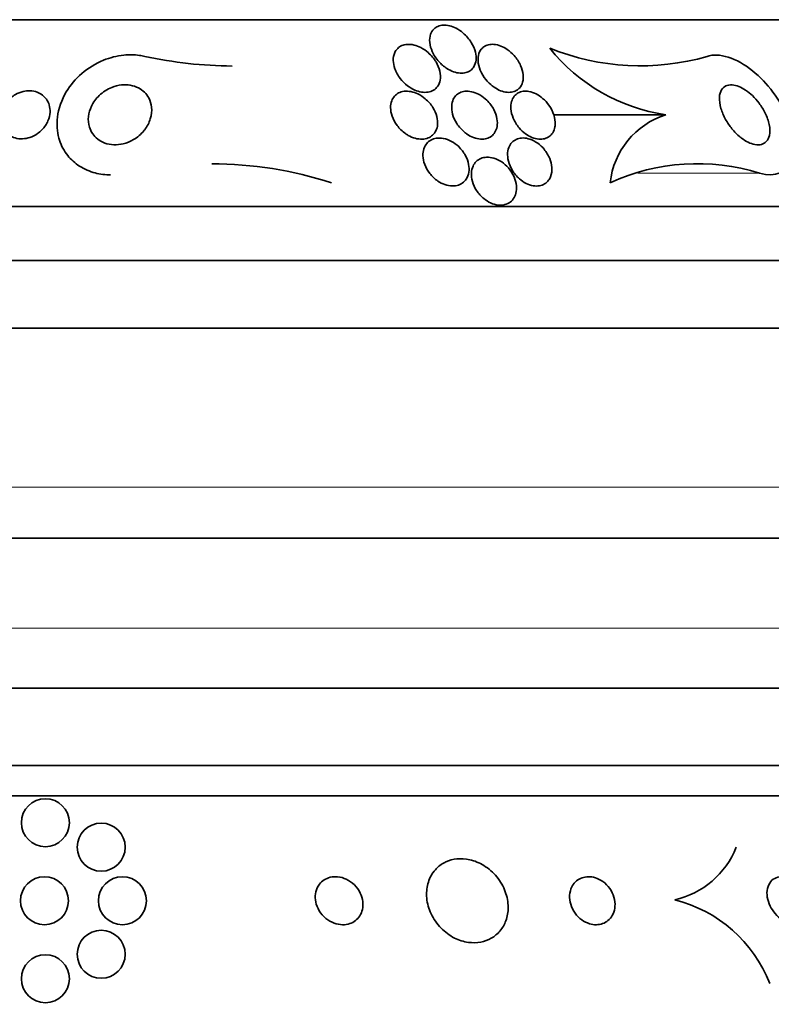
# Model space of a CAD drawing. Units: millimetres. Extents: x 0 to 763, y 0 to 1164.
# Drawn here: x 412 to 425, y 1033 to 1049 of the extents above; entities that cross this region are included whole.
import ezdxf
from ezdxf import colors
from ezdxf.entities.mleader import LeaderData, LeaderLine
from ezdxf.math import Vec2, Vec3

# ---------------------------------------------------------------- set-up
doc = ezdxf.new("R2010")
doc.units = ezdxf.units.MM
doc.layers.add('DV2_Défaut', color=7, linetype='Continuous')
doc.layers.add('Défaut', color=7, linetype='Continuous')

# ---------------------------------------------------------------- blocks, each defined once
blk = doc.blocks.new('_DOT')
at = {"color": 0}
blk.add_line((0, 0), (-1, 0), dxfattribs=at)
at = {"color": 0, "const_width": 0.333}
blk.add_lwpolyline([(-0.1665, 0, 1), (0.1665, 0, 1)], format="xyb", close=True, dxfattribs=at)
blk = doc.blocks.new('SE1')
at = {"layer": 'DV2_Défaut', "color": 7, "linetype": 'Continuous', "lineweight": 35}
for p, q in [((427.658, 1049.332), (397.158, 1049.332)), ((419.06, 1049.241), (419.025, 1049.241)), ((422.753, 1047.747), (420.886, 1047.747)), ((429.908, 1046.221), (394.908, 1046.221)), ((430.408, 1045.319), (394.408, 1045.319)), ((431.314, 1044.193), (393.502, 1044.193)), ((432.908, 1040.693), (391.908, 1040.693)), ((435.063, 1038.193), (389.753, 1038.193)), ((436.053, 1036.902), (388.763, 1036.902)), ((436.384, 1036.402), (388.432, 1036.402))]:
    blk.add_line(p, q, dxfattribs=at)
at = {"layer": 'DV2_Défaut', "color": 7, "linetype": 'Continuous', "lineweight": 18}
for p, q in [((424.319, 1046.774), (422.289, 1046.774)), ((432.908, 1041.543), (391.908, 1041.543)), ((434.408, 1039.193), (390.408, 1039.193))]:
    blk.add_line(p, q, dxfattribs=at)
at = {"layer": 'DV2_Défaut', "color": 7, "linetype": 'Continuous', "lineweight": 35}
for centre in [(412.408, 1035.952), (413.339, 1035.544), (412.393, 1034.652), (413.693, 1034.652), (413.339, 1033.759), (412.408, 1033.352)]:
    blk.add_circle(centre, 0.4, dxfattribs=at)
for centre, radius, start, end in [((423.194, 1050.754), 3.039, 218.5779, 261.6459), ((422.332, 1052.59), 4.027, 247.9197, 286.019), ((415.582, 1055.772), 7.213, 257.8628, 269.5146), ((423.153, 1046.475), 1.333, 107.4844, 173.9965), ((415.168, 1040.374), 6.557, 72.1298, 89.882), ((423.279, 1043.46), 3.473, 72.5864, 114.7084), ((422.588, 1036.074), 1.442, 282.5928, 338.4334), ((422.352, 1032.445), 2.288, 21.1398, 76.0707)]:
    blk.add_arc(centre, radius, start, end, dxfattribs=at)
for points, knots in [([(419.104, 1048.519), (419.138, 1048.497), (419.175, 1048.479), (419.212, 1048.465), (419.25, 1048.452), (419.289, 1048.443), (419.326, 1048.441), (419.359, 1048.439), (419.392, 1048.443), (419.421, 1048.45), (419.449, 1048.458), (419.474, 1048.47), (419.495, 1048.485), (419.518, 1048.502), (419.537, 1048.523), (419.552, 1048.546), (419.573, 1048.579), (419.585, 1048.619), (419.59, 1048.66), (419.594, 1048.702), (419.59, 1048.746), (419.579, 1048.791), (419.566, 1048.845), (419.542, 1048.9), (419.509, 1048.953), (419.474, 1049.009), (419.428, 1049.064), (419.372, 1049.111), (419.337, 1049.141), (419.298, 1049.167), (419.256, 1049.189), (419.221, 1049.206), (419.185, 1049.221), (419.148, 1049.23), (419.111, 1049.239), (419.074, 1049.242), (419.04, 1049.24), (419.009, 1049.238), (418.98, 1049.232), (418.955, 1049.221), (418.929, 1049.211), (418.907, 1049.196), (418.889, 1049.179), (418.863, 1049.154), (418.844, 1049.123), (418.832, 1049.09), (418.817, 1049.048), (418.813, 1049), (418.818, 1048.952), (418.823, 1048.902), (418.837, 1048.851), (418.86, 1048.8), (418.885, 1048.743), (418.923, 1048.685), (418.97, 1048.633), (419.008, 1048.591), (419.054, 1048.551), (419.104, 1048.519)], [0, 0, 0, 0, 0.04164, 0.04164, 0.04164, 0.083645, 0.083645, 0.083645, 0.121575, 0.121575, 0.121575, 0.15805, 0.15805, 0.15805, 0.198221, 0.198221, 0.198221, 0.257678, 0.257678, 0.257678, 0.317961, 0.317961, 0.317961, 0.391235, 0.391235, 0.391235, 0.469437, 0.469437, 0.469437, 0.518016, 0.518016, 0.518016, 0.558199, 0.558199, 0.558199, 0.598691, 0.598691, 0.598691, 0.634737, 0.634737, 0.634737, 0.671477, 0.671477, 0.671477, 0.723895, 0.723895, 0.723895, 0.791195, 0.791195, 0.791195, 0.859419, 0.859419, 0.859419, 0.937208, 0.937208, 0.937208, 1, 1, 1, 1]), ([(418.79, 1048.125), (418.824, 1048.131), (418.855, 1048.142), (418.881, 1048.158), (418.908, 1048.174), (418.929, 1048.194), (418.946, 1048.217), (418.969, 1048.248), (418.984, 1048.285), (418.991, 1048.323), (419, 1048.37), (418.997, 1048.422), (418.985, 1048.473), (418.974, 1048.525), (418.952, 1048.578), (418.922, 1048.628), (418.889, 1048.683), (418.844, 1048.737), (418.791, 1048.783), (418.755, 1048.815), (418.713, 1048.844), (418.669, 1048.866), (418.633, 1048.885), (418.594, 1048.9), (418.556, 1048.91), (418.517, 1048.919), (418.477, 1048.923), (418.44, 1048.92), (418.408, 1048.918), (418.378, 1048.911), (418.351, 1048.899), (418.325, 1048.888), (418.302, 1048.872), (418.283, 1048.854), (418.261, 1048.833), (418.245, 1048.809), (418.233, 1048.783), (418.216, 1048.744), (418.208, 1048.7), (418.209, 1048.654), (418.21, 1048.609), (418.219, 1048.561), (418.237, 1048.514), (418.257, 1048.458), (418.287, 1048.402), (418.327, 1048.351), (418.361, 1048.308), (418.401, 1048.267), (418.447, 1048.231), (418.484, 1048.204), (418.525, 1048.179), (418.567, 1048.16), (418.603, 1048.144), (418.641, 1048.132), (418.678, 1048.126), (418.716, 1048.12), (418.755, 1048.119), (418.79, 1048.125)], [0, 0, 0, 0, 0.041212, 0.041212, 0.041212, 0.082126, 0.082126, 0.082126, 0.137292, 0.137292, 0.137292, 0.206035, 0.206035, 0.206035, 0.275441, 0.275441, 0.275441, 0.352072, 0.352072, 0.352072, 0.404247, 0.404247, 0.404247, 0.446811, 0.446811, 0.446811, 0.489755, 0.489755, 0.489755, 0.527282, 0.527282, 0.527282, 0.56439, 0.56439, 0.56439, 0.606194, 0.606194, 0.606194, 0.668544, 0.668544, 0.668544, 0.731674, 0.731674, 0.731674, 0.806075, 0.806075, 0.806075, 0.86783, 0.86783, 0.86783, 0.916656, 0.916656, 0.916656, 0.95749, 0.95749, 0.95749, 1, 1, 1, 1]), ([(420.312, 1048.191), (420.339, 1048.22), (420.357, 1048.255), (420.367, 1048.293), (420.378, 1048.331), (420.38, 1048.373), (420.376, 1048.415), (420.371, 1048.465), (420.356, 1048.518), (420.333, 1048.57), (420.307, 1048.627), (420.27, 1048.684), (420.223, 1048.735), (420.191, 1048.771), (420.153, 1048.805), (420.111, 1048.834), (420.078, 1048.857), (420.041, 1048.877), (420.003, 1048.892), (419.965, 1048.907), (419.925, 1048.917), (419.888, 1048.92), (419.855, 1048.923), (419.824, 1048.92), (419.796, 1048.913), (419.768, 1048.907), (419.743, 1048.895), (419.722, 1048.881), (419.699, 1048.865), (419.679, 1048.845), (419.664, 1048.822), (419.642, 1048.788), (419.629, 1048.748), (419.624, 1048.706), (419.62, 1048.663), (419.623, 1048.617), (419.634, 1048.571), (419.647, 1048.516), (419.67, 1048.46), (419.703, 1048.405), (419.731, 1048.359), (419.766, 1048.314), (419.808, 1048.274), (419.841, 1048.242), (419.879, 1048.212), (419.919, 1048.188), (419.953, 1048.167), (419.989, 1048.15), (420.026, 1048.139), (420.062, 1048.127), (420.1, 1048.121), (420.135, 1048.121), (420.166, 1048.121), (420.197, 1048.126), (420.223, 1048.135), (420.25, 1048.144), (420.274, 1048.158), (420.294, 1048.174), (420.3, 1048.18), (420.306, 1048.185), (420.312, 1048.191)], [0, 0, 0, 0, 0.058783, 0.058783, 0.058783, 0.117024, 0.117024, 0.117024, 0.186778, 0.186778, 0.186778, 0.263342, 0.263342, 0.263342, 0.316494, 0.316494, 0.316494, 0.359609, 0.359609, 0.359609, 0.403131, 0.403131, 0.403131, 0.440899, 0.440899, 0.440899, 0.477901, 0.477901, 0.477901, 0.519361, 0.519361, 0.519361, 0.581081, 0.581081, 0.581081, 0.643587, 0.643587, 0.643587, 0.717634, 0.717634, 0.717634, 0.780328, 0.780328, 0.780328, 0.829804, 0.829804, 0.829804, 0.871006, 0.871006, 0.871006, 0.91248, 0.91248, 0.91248, 0.949943, 0.949943, 0.949943, 0.988069, 0.988069, 0.988069, 1, 1, 1, 1]), ([(414.065, 1048.72), (414.036, 1048.727), (414.005, 1048.732), (413.975, 1048.737), (413.889, 1048.749), (413.801, 1048.75), (413.716, 1048.741), (413.598, 1048.729), (413.483, 1048.699), (413.379, 1048.657), (413.244, 1048.602), (413.122, 1048.526), (413.018, 1048.437), (412.913, 1048.347), (412.825, 1048.242), (412.757, 1048.129), (412.679, 1047.998), (412.626, 1047.853), (412.609, 1047.705), (412.595, 1047.59), (412.602, 1047.471), (412.634, 1047.357), (412.659, 1047.265), (412.702, 1047.175), (412.762, 1047.094), (412.812, 1047.025), (412.876, 1046.962), (412.951, 1046.91), (413.026, 1046.858), (413.113, 1046.816), (413.204, 1046.788), (413.289, 1046.763), (413.379, 1046.749), (413.468, 1046.747), (413.477, 1046.747), (413.486, 1046.747), (413.495, 1046.747)], [0, 0, 0, 0, 0.023976, 0.023976, 0.023976, 0.091457, 0.091457, 0.091457, 0.185294, 0.185294, 0.185294, 0.306565, 0.306565, 0.306565, 0.429711, 0.429711, 0.429711, 0.573311, 0.573311, 0.573311, 0.684424, 0.684424, 0.684424, 0.773016, 0.773016, 0.773016, 0.848027, 0.848027, 0.848027, 0.923427, 0.923427, 0.923427, 0.993028, 0.993028, 0.993028, 1, 1, 1, 1]), ([(423.443, 1048.72), (423.631, 1048.794), (423.941, 1048.69), (424.456, 1048.274), (424.659, 1047.993), (424.895, 1047.452), (424.932, 1047.19), (424.785, 1046.8), (424.582, 1046.697), (424.319, 1046.774)], [0, 0, 0, 0, 0.25, 0.25, 0.5, 0.5, 0.75, 0.75, 1, 1, 1, 1]), ([(414.049, 1047.48), (414.003, 1047.424), (413.945, 1047.373), (413.878, 1047.333), (413.826, 1047.303), (413.768, 1047.279), (413.707, 1047.264), (413.657, 1047.251), (413.604, 1047.245), (413.552, 1047.247), (413.499, 1047.249), (413.445, 1047.259), (413.397, 1047.277), (413.354, 1047.293), (413.315, 1047.315), (413.281, 1047.341), (413.248, 1047.367), (413.22, 1047.397), (413.197, 1047.429), (413.173, 1047.464), (413.155, 1047.503), (413.143, 1047.542), (413.125, 1047.6), (413.121, 1047.66), (413.127, 1047.718), (413.133, 1047.777), (413.15, 1047.835), (413.176, 1047.889), (413.207, 1047.954), (413.251, 1048.016), (413.307, 1048.068), (413.365, 1048.124), (413.437, 1048.172), (413.518, 1048.204), (413.568, 1048.224), (413.624, 1048.238), (413.68, 1048.244), (413.728, 1048.249), (413.777, 1048.247), (413.824, 1048.239), (413.872, 1048.231), (413.919, 1048.216), (413.96, 1048.194), (413.998, 1048.175), (414.032, 1048.15), (414.06, 1048.123), (414.089, 1048.094), (414.113, 1048.062), (414.131, 1048.028), (414.157, 1047.98), (414.173, 1047.928), (414.178, 1047.876), (414.186, 1047.81), (414.178, 1047.744), (414.158, 1047.68), (414.139, 1047.616), (414.107, 1047.554), (414.064, 1047.499), (414.059, 1047.492), (414.054, 1047.486), (414.049, 1047.48)], [0, 0, 0, 0, 0.070884, 0.070884, 0.070884, 0.125053, 0.125053, 0.125053, 0.168937, 0.168937, 0.168937, 0.213247, 0.213247, 0.213247, 0.251528, 0.251528, 0.251528, 0.288503, 0.288503, 0.288503, 0.329303, 0.329303, 0.329303, 0.389232, 0.389232, 0.389232, 0.449932, 0.449932, 0.449932, 0.523068, 0.523068, 0.523068, 0.600449, 0.600449, 0.600449, 0.648492, 0.648492, 0.648492, 0.688526, 0.688526, 0.688526, 0.728841, 0.728841, 0.728841, 0.76507, 0.76507, 0.76507, 0.802323, 0.802323, 0.802323, 0.855587, 0.855587, 0.855587, 0.92344, 0.92344, 0.92344, 0.992132, 0.992132, 0.992132, 1, 1, 1, 1]), ([(423.994, 1047.377), (423.945, 1047.417), (423.898, 1047.465), (423.857, 1047.514), (423.817, 1047.564), (423.781, 1047.617), (423.752, 1047.669), (423.718, 1047.73), (423.691, 1047.793), (423.674, 1047.853), (423.654, 1047.919), (423.645, 1047.984), (423.648, 1048.041), (423.651, 1048.087), (423.663, 1048.129), (423.684, 1048.163), (423.7, 1048.191), (423.724, 1048.213), (423.754, 1048.228), (423.783, 1048.242), (423.82, 1048.249), (423.861, 1048.246), (423.896, 1048.243), (423.935, 1048.234), (423.974, 1048.218), (424.011, 1048.203), (424.049, 1048.182), (424.085, 1048.158), (424.124, 1048.131), (424.162, 1048.1), (424.197, 1048.066), (424.238, 1048.027), (424.276, 1047.984), (424.31, 1047.94), (424.35, 1047.887), (424.384, 1047.831), (424.411, 1047.776), (424.443, 1047.711), (424.466, 1047.646), (424.479, 1047.584), (424.492, 1047.519), (424.493, 1047.456), (424.481, 1047.402), (424.472, 1047.363), (424.455, 1047.329), (424.43, 1047.302), (424.409, 1047.28), (424.383, 1047.263), (424.351, 1047.254), (424.319, 1047.245), (424.281, 1047.244), (424.24, 1047.251), (424.204, 1047.258), (424.166, 1047.271), (424.127, 1047.29), (424.09, 1047.308), (424.051, 1047.332), (424.015, 1047.36), (424.008, 1047.365), (424.001, 1047.371), (423.994, 1047.377)], [0, 0, 0, 0, 0.055584, 0.055584, 0.055584, 0.11068, 0.11068, 0.11068, 0.1753, 0.1753, 0.1753, 0.247679, 0.247679, 0.247679, 0.306246, 0.306246, 0.306246, 0.353685, 0.353685, 0.353685, 0.401616, 0.401616, 0.401616, 0.442549, 0.442549, 0.442549, 0.480989, 0.480989, 0.480989, 0.522397, 0.522397, 0.522397, 0.570711, 0.570711, 0.570711, 0.62877, 0.62877, 0.62877, 0.696909, 0.696909, 0.696909, 0.77016, 0.77016, 0.77016, 0.823539, 0.823539, 0.823539, 0.868185, 0.868185, 0.868185, 0.91317, 0.91317, 0.91317, 0.953128, 0.953128, 0.953128, 0.992412, 0.992412, 0.992412, 1, 1, 1, 1]), ([(412.276, 1047.433), (412.238, 1047.407), (412.195, 1047.385), (412.149, 1047.37), (412.11, 1047.357), (412.068, 1047.349), (412.027, 1047.347), (411.985, 1047.345), (411.942, 1047.35), (411.903, 1047.361), (411.868, 1047.37), (411.835, 1047.385), (411.807, 1047.404), (411.778, 1047.423), (411.753, 1047.445), (411.733, 1047.47), (411.711, 1047.497), (411.694, 1047.527), (411.682, 1047.559), (411.668, 1047.596), (411.66, 1047.635), (411.659, 1047.674), (411.658, 1047.721), (411.666, 1047.768), (411.681, 1047.813), (411.698, 1047.866), (411.727, 1047.917), (411.764, 1047.962), (411.803, 1048.01), (411.853, 1048.053), (411.911, 1048.085), (411.949, 1048.107), (411.993, 1048.124), (412.038, 1048.135), (412.076, 1048.144), (412.116, 1048.148), (412.155, 1048.146), (412.195, 1048.145), (412.234, 1048.137), (412.27, 1048.124), (412.303, 1048.112), (412.333, 1048.095), (412.359, 1048.076), (412.385, 1048.055), (412.408, 1048.031), (412.426, 1048.006), (412.447, 1047.976), (412.462, 1047.944), (412.472, 1047.911), (412.483, 1047.872), (412.488, 1047.831), (412.486, 1047.79), (412.483, 1047.741), (412.471, 1047.691), (412.451, 1047.645), (412.428, 1047.592), (412.394, 1047.541), (412.351, 1047.497), (412.328, 1047.474), (412.303, 1047.452), (412.276, 1047.433)], [0, 0, 0, 0, 0.052364, 0.052364, 0.052364, 0.09639, 0.09639, 0.09639, 0.140769, 0.140769, 0.140769, 0.179924, 0.179924, 0.179924, 0.218487, 0.218487, 0.218487, 0.261187, 0.261187, 0.261187, 0.311656, 0.311656, 0.311656, 0.372498, 0.372498, 0.372498, 0.443465, 0.443465, 0.443465, 0.518268, 0.518268, 0.518268, 0.567836, 0.567836, 0.567836, 0.609474, 0.609474, 0.609474, 0.651385, 0.651385, 0.651385, 0.689265, 0.689265, 0.689265, 0.727954, 0.727954, 0.727954, 0.772052, 0.772052, 0.772052, 0.825123, 0.825123, 0.825123, 0.88923, 0.88923, 0.88923, 0.962359, 0.962359, 0.962359, 1, 1, 1, 1]), ([(418.46, 1047.404), (418.496, 1047.384), (418.535, 1047.367), (418.574, 1047.356), (418.613, 1047.345), (418.654, 1047.34), (418.692, 1047.341), (418.727, 1047.342), (418.761, 1047.349), (418.79, 1047.361), (418.819, 1047.372), (418.845, 1047.388), (418.866, 1047.408), (418.889, 1047.428), (418.907, 1047.454), (418.92, 1047.481), (418.936, 1047.512), (418.945, 1047.547), (418.948, 1047.583), (418.952, 1047.626), (418.948, 1047.671), (418.936, 1047.716), (418.923, 1047.768), (418.9, 1047.82), (418.869, 1047.87), (418.836, 1047.922), (418.793, 1047.972), (418.742, 1048.015), (418.705, 1048.046), (418.664, 1048.073), (418.62, 1048.094), (418.583, 1048.112), (418.544, 1048.126), (418.505, 1048.133), (418.466, 1048.141), (418.426, 1048.143), (418.39, 1048.138), (418.357, 1048.134), (418.326, 1048.124), (418.299, 1048.111), (418.273, 1048.097), (418.249, 1048.079), (418.231, 1048.058), (418.21, 1048.034), (418.194, 1048.007), (418.183, 1047.978), (418.17, 1047.943), (418.165, 1047.905), (418.165, 1047.867), (418.165, 1047.821), (418.174, 1047.773), (418.19, 1047.726), (418.209, 1047.672), (418.237, 1047.618), (418.275, 1047.569), (418.312, 1047.519), (418.36, 1047.471), (418.414, 1047.433), (418.429, 1047.423), (418.444, 1047.413), (418.46, 1047.404)], [0, 0, 0, 0, 0.044302, 0.044302, 0.044302, 0.088932, 0.088932, 0.088932, 0.129717, 0.129717, 0.129717, 0.169095, 0.169095, 0.169095, 0.211727, 0.211727, 0.211727, 0.261193, 0.261193, 0.261193, 0.320048, 0.320048, 0.320048, 0.388417, 0.388417, 0.388417, 0.461339, 0.461339, 0.461339, 0.513514, 0.513514, 0.513514, 0.557214, 0.557214, 0.557214, 0.601225, 0.601225, 0.601225, 0.640617, 0.640617, 0.640617, 0.680009, 0.680009, 0.680009, 0.724006, 0.724006, 0.724006, 0.776061, 0.776061, 0.776061, 0.838211, 0.838211, 0.838211, 0.908981, 0.908981, 0.908981, 0.981, 0.981, 0.981, 1, 1, 1, 1]), ([(419.44, 1047.425), (419.474, 1047.402), (419.512, 1047.382), (419.55, 1047.368), (419.588, 1047.353), (419.628, 1047.344), (419.666, 1047.341), (419.701, 1047.339), (419.735, 1047.343), (419.766, 1047.351), (419.795, 1047.359), (419.822, 1047.372), (419.845, 1047.389), (419.869, 1047.407), (419.889, 1047.43), (419.905, 1047.455), (419.922, 1047.484), (419.934, 1047.517), (419.94, 1047.552), (419.948, 1047.593), (419.947, 1047.637), (419.939, 1047.681), (419.93, 1047.733), (419.912, 1047.786), (419.885, 1047.836), (419.856, 1047.89), (419.817, 1047.943), (419.77, 1047.989), (419.736, 1048.022), (419.697, 1048.052), (419.655, 1048.077), (419.62, 1048.097), (419.582, 1048.114), (419.544, 1048.125), (419.505, 1048.136), (419.466, 1048.142), (419.429, 1048.141), (419.397, 1048.14), (419.365, 1048.133), (419.337, 1048.123), (419.31, 1048.112), (419.285, 1048.096), (419.265, 1048.078), (419.242, 1048.057), (419.224, 1048.032), (419.211, 1048.005), (419.196, 1047.972), (419.187, 1047.936), (419.184, 1047.899), (419.181, 1047.854), (419.186, 1047.807), (419.198, 1047.76), (419.213, 1047.706), (419.237, 1047.652), (419.27, 1047.6), (419.304, 1047.548), (419.348, 1047.498), (419.399, 1047.456), (419.412, 1047.445), (419.426, 1047.435), (419.44, 1047.425)], [0, 0, 0, 0, 0.044322, 0.044322, 0.044322, 0.088966, 0.088966, 0.088966, 0.129832, 0.129832, 0.129832, 0.169355, 0.169355, 0.169355, 0.212152, 0.212152, 0.212152, 0.261771, 0.261771, 0.261771, 0.320715, 0.320715, 0.320715, 0.389033, 0.389033, 0.389033, 0.461718, 0.461718, 0.461718, 0.513758, 0.513758, 0.513758, 0.557456, 0.557456, 0.557456, 0.601458, 0.601458, 0.601458, 0.640946, 0.640946, 0.640946, 0.680512, 0.680512, 0.680512, 0.724713, 0.724713, 0.724713, 0.776958, 0.776958, 0.776958, 0.839207, 0.839207, 0.839207, 0.909888, 0.909888, 0.909888, 0.981603, 0.981603, 0.981603, 1, 1, 1, 1]), ([(420.909, 1047.584), (420.913, 1047.635), (420.905, 1047.691), (420.887, 1047.746), (420.87, 1047.8), (420.842, 1047.856), (420.805, 1047.907), (420.776, 1047.948), (420.74, 1047.987), (420.7, 1048.021), (420.667, 1048.049), (420.631, 1048.075), (420.592, 1048.094), (420.554, 1048.114), (420.512, 1048.128), (420.472, 1048.135), (420.438, 1048.142), (420.404, 1048.142), (420.373, 1048.138), (420.343, 1048.133), (420.315, 1048.124), (420.292, 1048.111), (420.266, 1048.097), (420.244, 1048.078), (420.227, 1048.056), (420.206, 1048.031), (420.191, 1048.001), (420.182, 1047.969), (420.171, 1047.931), (420.167, 1047.888), (420.17, 1047.845), (420.174, 1047.795), (420.188, 1047.742), (420.21, 1047.69), (420.233, 1047.635), (420.266, 1047.579), (420.309, 1047.529), (420.34, 1047.493), (420.376, 1047.459), (420.415, 1047.431), (420.448, 1047.407), (420.485, 1047.386), (420.522, 1047.37), (420.56, 1047.355), (420.599, 1047.345), (420.636, 1047.342), (420.669, 1047.339), (420.701, 1047.342), (420.73, 1047.349), (420.759, 1047.356), (420.786, 1047.368), (420.808, 1047.384), (420.833, 1047.402), (420.853, 1047.424), (420.868, 1047.449), (420.887, 1047.478), (420.899, 1047.511), (420.905, 1047.547), (420.907, 1047.559), (420.909, 1047.571), (420.909, 1047.584)], [0, 0, 0, 0, 0.072846, 0.072846, 0.072846, 0.145019, 0.145019, 0.145019, 0.201892, 0.201892, 0.201892, 0.248454, 0.248454, 0.248454, 0.295453, 0.295453, 0.295453, 0.336138, 0.336138, 0.336138, 0.375007, 0.375007, 0.375007, 0.41721, 0.41721, 0.41721, 0.466511, 0.466511, 0.466511, 0.525528, 0.525528, 0.525528, 0.594181, 0.594181, 0.594181, 0.667013, 0.667013, 0.667013, 0.719165, 0.719165, 0.719165, 0.763189, 0.763189, 0.763189, 0.807512, 0.807512, 0.807512, 0.847354, 0.847354, 0.847354, 0.887076, 0.887076, 0.887076, 0.931057, 0.931057, 0.931057, 0.982637, 0.982637, 0.982637, 1, 1, 1, 1]), ([(419.425, 1046.674), (419.448, 1046.708), (419.463, 1046.748), (419.469, 1046.79), (419.476, 1046.832), (419.475, 1046.877), (419.466, 1046.921), (419.457, 1046.972), (419.438, 1047.023), (419.411, 1047.072), (419.383, 1047.123), (419.345, 1047.173), (419.3, 1047.216), (419.265, 1047.249), (419.225, 1047.279), (419.182, 1047.303), (419.139, 1047.327), (419.091, 1047.345), (419.044, 1047.354), (419.005, 1047.361), (418.964, 1047.363), (418.927, 1047.357), (418.894, 1047.352), (418.863, 1047.341), (418.836, 1047.327), (418.809, 1047.311), (418.785, 1047.292), (418.767, 1047.269), (418.745, 1047.243), (418.73, 1047.214), (418.719, 1047.182), (418.707, 1047.146), (418.702, 1047.106), (418.703, 1047.065), (418.705, 1047.018), (418.715, 1046.969), (418.733, 1046.921), (418.753, 1046.868), (418.782, 1046.816), (418.819, 1046.769), (418.856, 1046.722), (418.902, 1046.678), (418.953, 1046.643), (418.989, 1046.619), (419.029, 1046.598), (419.07, 1046.584), (419.111, 1046.569), (419.154, 1046.561), (419.195, 1046.561), (419.231, 1046.56), (419.266, 1046.565), (419.298, 1046.576), (419.328, 1046.587), (419.356, 1046.602), (419.379, 1046.622), (419.397, 1046.637), (419.412, 1046.654), (419.425, 1046.674)], [0, 0, 0, 0, 0.058376, 0.058376, 0.058376, 0.11635, 0.11635, 0.11635, 0.181959, 0.181959, 0.181959, 0.251555, 0.251555, 0.251555, 0.305174, 0.305174, 0.305174, 0.359342, 0.359342, 0.359342, 0.405393, 0.405393, 0.405393, 0.446564, 0.446564, 0.446564, 0.488347, 0.488347, 0.488347, 0.534765, 0.534765, 0.534765, 0.588661, 0.588661, 0.588661, 0.651158, 0.651158, 0.651158, 0.719876, 0.719876, 0.719876, 0.787826, 0.787826, 0.787826, 0.835615, 0.835615, 0.835615, 0.883758, 0.883758, 0.883758, 0.926604, 0.926604, 0.926604, 0.967779, 0.967779, 0.967779, 1, 1, 1, 1]), ([(420.832, 1046.713), (420.852, 1046.76), (420.859, 1046.815), (420.855, 1046.871), (420.851, 1046.919), (420.838, 1046.97), (420.818, 1047.019), (420.796, 1047.072), (420.764, 1047.125), (420.725, 1047.173), (420.694, 1047.209), (420.658, 1047.244), (420.618, 1047.272), (420.579, 1047.301), (420.534, 1047.325), (420.489, 1047.34), (420.451, 1047.353), (420.411, 1047.36), (420.374, 1047.361), (420.34, 1047.361), (420.308, 1047.355), (420.28, 1047.345), (420.251, 1047.335), (420.226, 1047.319), (420.204, 1047.301), (420.18, 1047.28), (420.161, 1047.254), (420.147, 1047.225), (420.131, 1047.192), (420.121, 1047.155), (420.117, 1047.116), (420.113, 1047.071), (420.118, 1047.023), (420.13, 1046.975), (420.143, 1046.922), (420.166, 1046.868), (420.197, 1046.817), (420.228, 1046.768), (420.268, 1046.719), (420.314, 1046.679), (420.347, 1046.65), (420.384, 1046.625), (420.423, 1046.605), (420.462, 1046.586), (420.503, 1046.572), (420.543, 1046.565), (420.579, 1046.559), (420.615, 1046.559), (420.647, 1046.565), (420.679, 1046.57), (420.708, 1046.581), (420.733, 1046.596), (420.759, 1046.612), (420.782, 1046.633), (420.8, 1046.657), (420.813, 1046.674), (420.824, 1046.693), (420.832, 1046.713)], [0, 0, 0, 0, 0.0748, 0.0748, 0.0748, 0.13942, 0.13942, 0.13942, 0.209027, 0.209027, 0.209027, 0.262456, 0.262456, 0.262456, 0.31643, 0.31643, 0.31643, 0.362359, 0.362359, 0.362359, 0.403504, 0.403504, 0.403504, 0.445332, 0.445332, 0.445332, 0.491845, 0.491845, 0.491845, 0.545867, 0.545867, 0.545867, 0.608484, 0.608484, 0.608484, 0.67725, 0.67725, 0.67725, 0.745118, 0.745118, 0.745118, 0.792778, 0.792778, 0.792778, 0.840788, 0.840788, 0.840788, 0.88357, 0.88357, 0.88357, 0.924759, 0.924759, 0.924759, 0.968697, 0.968697, 0.968697, 1, 1, 1, 1]), ([(420.043, 1046.244), (420.079, 1046.25), (420.112, 1046.262), (420.14, 1046.28), (420.168, 1046.297), (420.192, 1046.319), (420.211, 1046.345), (420.231, 1046.373), (420.245, 1046.405), (420.254, 1046.44), (420.264, 1046.479), (420.267, 1046.522), (420.263, 1046.565), (420.258, 1046.614), (420.245, 1046.665), (420.223, 1046.714), (420.201, 1046.766), (420.169, 1046.817), (420.129, 1046.862), (420.097, 1046.899), (420.059, 1046.933), (420.018, 1046.961), (419.977, 1046.989), (419.931, 1047.011), (419.885, 1047.025), (419.845, 1047.037), (419.804, 1047.042), (419.766, 1047.04), (419.732, 1047.039), (419.699, 1047.032), (419.67, 1047.02), (419.641, 1047.008), (419.616, 1046.99), (419.594, 1046.969), (419.571, 1046.947), (419.552, 1046.919), (419.539, 1046.889), (419.524, 1046.855), (419.515, 1046.817), (419.513, 1046.777), (419.511, 1046.732), (419.516, 1046.684), (419.53, 1046.636), (419.544, 1046.584), (419.568, 1046.532), (419.6, 1046.483), (419.632, 1046.434), (419.673, 1046.388), (419.72, 1046.35), (419.754, 1046.322), (419.793, 1046.297), (419.833, 1046.279), (419.873, 1046.26), (419.916, 1046.248), (419.957, 1046.243), (419.986, 1046.24), (420.016, 1046.24), (420.043, 1046.244)], [0, 0, 0, 0, 0.045766, 0.045766, 0.045766, 0.091278, 0.091278, 0.091278, 0.140539, 0.140539, 0.140539, 0.197306, 0.197306, 0.197306, 0.261585, 0.261585, 0.261585, 0.32985, 0.32985, 0.32985, 0.384365, 0.384365, 0.384365, 0.439402, 0.439402, 0.439402, 0.486532, 0.486532, 0.486532, 0.528677, 0.528677, 0.528677, 0.571059, 0.571059, 0.571059, 0.617604, 0.617604, 0.617604, 0.671052, 0.671052, 0.671052, 0.732496, 0.732496, 0.732496, 0.799848, 0.799848, 0.799848, 0.866877, 0.866877, 0.866877, 0.915695, 0.915695, 0.915695, 0.964864, 0.964864, 0.964864, 1, 1, 1, 1]), ([(418.889, 1035.142), (418.84, 1035.08), (418.806, 1035.008), (418.786, 1034.932), (418.766, 1034.857), (418.76, 1034.776), (418.767, 1034.695), (418.776, 1034.607), (418.8, 1034.518), (418.84, 1034.434), (418.88, 1034.348), (418.936, 1034.266), (419.006, 1034.195), (419.07, 1034.13), (419.147, 1034.072), (419.231, 1034.03), (419.303, 1033.994), (419.383, 1033.969), (419.462, 1033.958), (419.531, 1033.948), (419.602, 1033.95), (419.668, 1033.962), (419.731, 1033.975), (419.791, 1033.997), (419.844, 1034.027), (419.899, 1034.059), (419.948, 1034.1), (419.987, 1034.146), (420.031, 1034.198), (420.064, 1034.257), (420.087, 1034.319), (420.113, 1034.39), (420.125, 1034.466), (420.125, 1034.543), (420.125, 1034.628), (420.109, 1034.716), (420.078, 1034.8), (420.046, 1034.887), (419.998, 1034.973), (419.935, 1035.05), (419.876, 1035.122), (419.802, 1035.188), (419.719, 1035.238), (419.647, 1035.283), (419.566, 1035.317), (419.484, 1035.335), (419.413, 1035.351), (419.339, 1035.355), (419.27, 1035.348), (419.206, 1035.342), (419.143, 1035.324), (419.088, 1035.299), (419.031, 1035.273), (418.979, 1035.237), (418.937, 1035.195), (418.919, 1035.178), (418.903, 1035.16), (418.889, 1035.142)], [0, 0, 0, 0, 0.05939, 0.05939, 0.05939, 0.118502, 0.118502, 0.118502, 0.182527, 0.182527, 0.182527, 0.247471, 0.247471, 0.247471, 0.307474, 0.307474, 0.307474, 0.359532, 0.359532, 0.359532, 0.405528, 0.405528, 0.405528, 0.449582, 0.449582, 0.449582, 0.495416, 0.495416, 0.495416, 0.545792, 0.545792, 0.545792, 0.60235, 0.60235, 0.60235, 0.664832, 0.664832, 0.664832, 0.730027, 0.730027, 0.730027, 0.79217, 0.79217, 0.79217, 0.846591, 0.846591, 0.846591, 0.893659, 0.893659, 0.893659, 0.937452, 0.937452, 0.937452, 0.982206, 0.982206, 0.982206, 1, 1, 1, 1]), ([(416.956, 1034.895), (416.933, 1034.856), (416.918, 1034.812), (416.911, 1034.767), (416.905, 1034.723), (416.907, 1034.676), (416.916, 1034.63), (416.927, 1034.581), (416.946, 1034.531), (416.974, 1034.485), (417.002, 1034.438), (417.04, 1034.394), (417.084, 1034.358), (417.126, 1034.324), (417.174, 1034.296), (417.226, 1034.277), (417.27, 1034.261), (417.318, 1034.252), (417.364, 1034.252), (417.405, 1034.251), (417.446, 1034.257), (417.483, 1034.27), (417.518, 1034.281), (417.55, 1034.299), (417.578, 1034.32), (417.607, 1034.342), (417.632, 1034.369), (417.651, 1034.399), (417.672, 1034.431), (417.687, 1034.468), (417.695, 1034.505), (417.705, 1034.547), (417.707, 1034.592), (417.702, 1034.636), (417.697, 1034.685), (417.682, 1034.734), (417.659, 1034.78), (417.635, 1034.829), (417.602, 1034.875), (417.562, 1034.915), (417.523, 1034.953), (417.476, 1034.987), (417.425, 1035.01), (417.38, 1035.031), (417.331, 1035.045), (417.282, 1035.05), (417.24, 1035.054), (417.197, 1035.051), (417.158, 1035.042), (417.122, 1035.033), (417.087, 1035.018), (417.057, 1034.999), (417.027, 1034.98), (417, 1034.955), (416.979, 1034.928), (416.97, 1034.918), (416.963, 1034.907), (416.956, 1034.895)], [0, 0, 0, 0, 0.058735, 0.058735, 0.058735, 0.117169, 0.117169, 0.117169, 0.180958, 0.180958, 0.180958, 0.24649, 0.24649, 0.24649, 0.307645, 0.307645, 0.307645, 0.360632, 0.360632, 0.360632, 0.406877, 0.406877, 0.406877, 0.450625, 0.450625, 0.450625, 0.495846, 0.495846, 0.495846, 0.5455, 0.5455, 0.5455, 0.601431, 0.601431, 0.601431, 0.663643, 0.663643, 0.663643, 0.729154, 0.729154, 0.729154, 0.792152, 0.792152, 0.792152, 0.847491, 0.847491, 0.847491, 0.895033, 0.895033, 0.895033, 0.938762, 0.938762, 0.938762, 0.983048, 0.983048, 0.983048, 1, 1, 1, 1]), ([(421.187, 1034.881), (421.166, 1034.839), (421.154, 1034.792), (421.15, 1034.743), (421.147, 1034.694), (421.153, 1034.642), (421.168, 1034.592), (421.183, 1034.541), (421.208, 1034.49), (421.241, 1034.444), (421.271, 1034.402), (421.31, 1034.363), (421.354, 1034.331), (421.392, 1034.304), (421.435, 1034.283), (421.479, 1034.269), (421.517, 1034.257), (421.557, 1034.251), (421.596, 1034.252), (421.632, 1034.252), (421.668, 1034.259), (421.7, 1034.27), (421.733, 1034.282), (421.764, 1034.3), (421.79, 1034.321), (421.819, 1034.345), (421.843, 1034.374), (421.862, 1034.406), (421.882, 1034.442), (421.896, 1034.482), (421.903, 1034.525), (421.91, 1034.571), (421.909, 1034.621), (421.899, 1034.67), (421.889, 1034.721), (421.869, 1034.774), (421.841, 1034.822), (421.813, 1034.867), (421.777, 1034.911), (421.735, 1034.947), (421.698, 1034.978), (421.655, 1035.005), (421.61, 1035.023), (421.571, 1035.038), (421.53, 1035.048), (421.491, 1035.051), (421.454, 1035.053), (421.417, 1035.05), (421.383, 1035.041), (421.349, 1035.032), (421.317, 1035.018), (421.289, 1034.999), (421.259, 1034.979), (421.233, 1034.953), (421.212, 1034.924), (421.203, 1034.91), (421.194, 1034.896), (421.187, 1034.881)], [0, 0, 0, 0, 0.064323, 0.064323, 0.064323, 0.128559, 0.128559, 0.128559, 0.193959, 0.193959, 0.193959, 0.254442, 0.254442, 0.254442, 0.306669, 0.306669, 0.306669, 0.352497, 0.352497, 0.352497, 0.396241, 0.396241, 0.396241, 0.441782, 0.441782, 0.441782, 0.491984, 0.491984, 0.491984, 0.548563, 0.548563, 0.548563, 0.611285, 0.611285, 0.611285, 0.676851, 0.676851, 0.676851, 0.739306, 0.739306, 0.739306, 0.793836, 0.793836, 0.793836, 0.840829, 0.840829, 0.840829, 0.884449, 0.884449, 0.884449, 0.928988, 0.928988, 0.928988, 0.977669, 0.977669, 0.977669, 1, 1, 1, 1]), ([(424.695, 1034.332), (424.652, 1034.361), (424.613, 1034.397), (424.58, 1034.436), (424.546, 1034.475), (424.518, 1034.519), (424.496, 1034.563), (424.472, 1034.611), (424.456, 1034.661), (424.447, 1034.71), (424.439, 1034.761), (424.439, 1034.812), (424.449, 1034.857), (424.459, 1034.9), (424.478, 1034.94), (424.505, 1034.972), (424.529, 1035), (424.56, 1035.022), (424.596, 1035.035), (424.627, 1035.047), (424.662, 1035.053), (424.699, 1035.051), (424.733, 1035.05), (424.769, 1035.043), (424.804, 1035.031), (424.841, 1035.019), (424.877, 1035.001), (424.91, 1034.979), (424.947, 1034.956), (424.982, 1034.927), (425.013, 1034.895), (425.047, 1034.859), (425.078, 1034.819), (425.102, 1034.777), (425.129, 1034.731), (425.149, 1034.682), (425.162, 1034.633), (425.175, 1034.582), (425.18, 1034.53), (425.174, 1034.483), (425.169, 1034.437), (425.155, 1034.393), (425.132, 1034.357), (425.111, 1034.325), (425.082, 1034.298), (425.048, 1034.28), (425.018, 1034.264), (424.983, 1034.255), (424.946, 1034.252), (424.912, 1034.25), (424.876, 1034.254), (424.841, 1034.263), (424.805, 1034.273), (424.768, 1034.288), (424.734, 1034.307), (424.721, 1034.315), (424.708, 1034.323), (424.695, 1034.332)], [0, 0, 0, 0, 0.058053, 0.058053, 0.058053, 0.115804, 0.115804, 0.115804, 0.178892, 0.178892, 0.178892, 0.244292, 0.244292, 0.244292, 0.306043, 0.306043, 0.306043, 0.359821, 0.359821, 0.359821, 0.406493, 0.406493, 0.406493, 0.450266, 0.450266, 0.450266, 0.495285, 0.495285, 0.495285, 0.544634, 0.544634, 0.544634, 0.600231, 0.600231, 0.600231, 0.662119, 0.662119, 0.662119, 0.727374, 0.727374, 0.727374, 0.790348, 0.790348, 0.790348, 0.846057, 0.846057, 0.846057, 0.894193, 0.894193, 0.894193, 0.938389, 0.938389, 0.938389, 0.98281, 0.98281, 0.98281, 1, 1, 1, 1])]:
    blk.add_open_spline(points, degree=3, knots=knots, dxfattribs=at)

msp = doc.modelspace()

# ---------------------------------------------------------------- block references
at = {"layer": 'Défaut'}
msp.add_blockref('SE1', (0, 0), dxfattribs=at)

# ---------------------------------------------------------------- leaders
at = {"layer": 'Défaut', "color": 7, "linetype": 'Continuous', "lineweight": 18}
ml = msp.add_multileader_mtext('Standard', dxfattribs=at)
ml.set_content('{\\pxsm0.9;\\fSolid Edge ISO|b1||i0||c0|p34;\\W1.;20/12/2016\\P}', color=256)
ml.set_leader_properties()
ml.set_arrow_properties(name='DOT')
ml.build(insert=Vec2(0, 0))
ml.multileader.update_dxf_attribs({"leader_type": 0, "dogleg_length": 0, "arrow_head_size": 12})
ctx = ml.context
ctx.base_point, ctx.char_height, ctx.arrow_head_size, ctx.landing_gap_size = Vec3(656.602, 1156.973), 12, 12, 4.2
notes = []
notes.append((ctx, [(0, (0, 0, 0), (0, 0), (1, 0), 1, [])]))
ctx.mtext.insert = Vec3(658.602, 1163.093)
for ctx, leaders in notes:
    for number, flags, end, landing, length, lines in leaders:
        leader = LeaderData()
        leader.index, (leader.has_last_leader_line, leader.has_dogleg_vector, leader.attachment_direction) = number, flags
        leader.last_leader_point, leader.dogleg_vector, leader.dogleg_length = Vec3(end), Vec3(landing), length
        for number, points, colour, breaks in lines:
            line = LeaderLine()
            line.index, line.vertices, line.color, line.breaks = number, Vec3.list(points), colors.encode_raw_color(colour), breaks
            leader.lines.append(line)
        ctx.leaders.append(leader)

doc.saveas('drawing.dxf')
